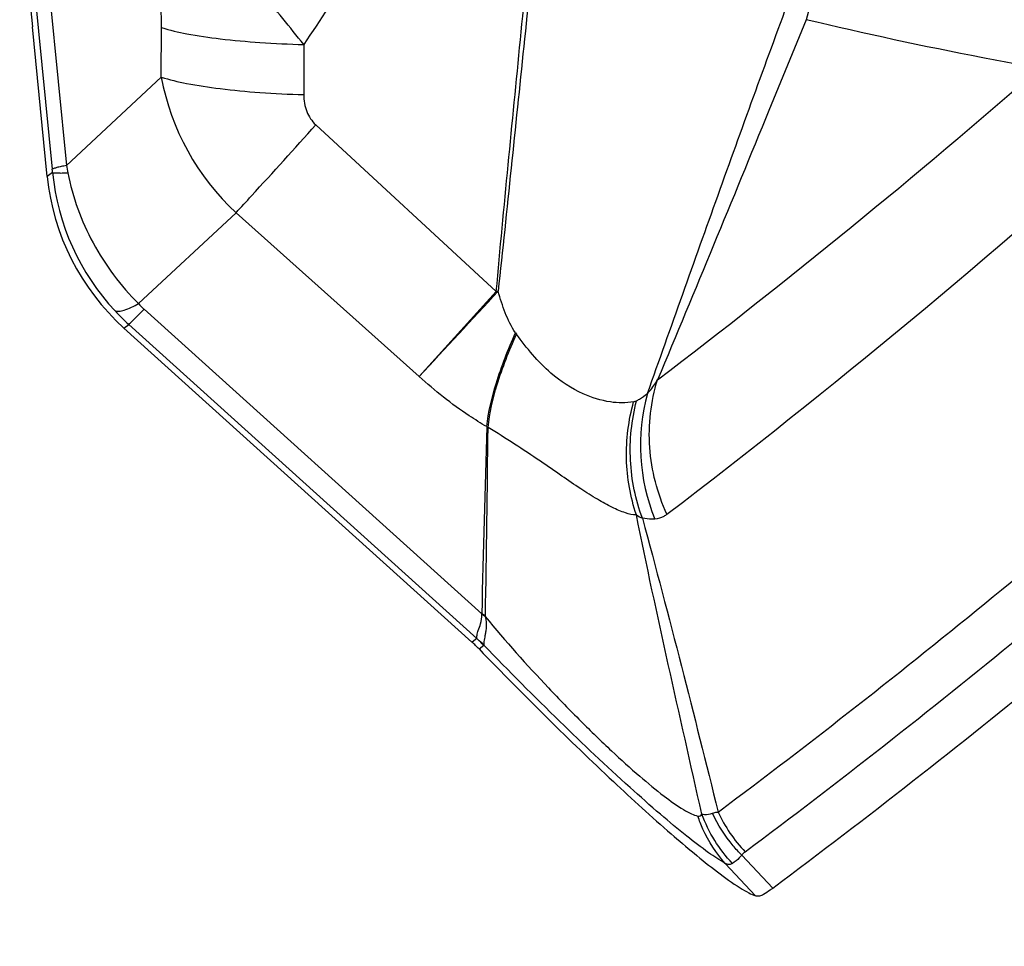
# Model space of a CAD drawing. Units: millimetres. Extents: x 0 to 594, y 0 to 420.
# Drawn here: x 171 to 174, y 260 to 262 of the extents above; entities that cross this region are included whole.
import ezdxf

# ---------------------------------------------------------------- set-up
doc = ezdxf.new("R2010")
doc.units = ezdxf.units.MM
doc.header["$LTSCALE"] = 32.67
doc.layers.add('607088417-000_CL', color=7, linetype='CONTINUOUS')
doc.layers.add('607095487-000_CL', color=7, linetype='CONTINUOUS')

msp = doc.modelspace()

# ---------------------------------------------------------------- linework, layer by layer
at = {"layer": '607088417-000_CL', "color": 9, "linetype": 'CONTINUOUS'}
for p, q in [((171.5193, 261.8965), (171.5631, 261.4546)), ((171.5497, 261.9047), (171.5935, 261.4628)), ((171.7953, 261.6511), (171.796, 261.7564)), ((172.0987, 261.7204), (172.0986, 261.6136)), ((171.7953, 261.6511), (171.5935, 261.4628)), ((172.5088, 261.1945), (172.1243, 261.5494)), ((171.5638, 261.4478), (171.5526, 261.4393)), ((171.7469, 261.1684), (171.9545, 261.3622)), ((171.9545, 261.3622), (172.3445, 261.0133)), ((172.3445, 261.0133), (172.5088, 261.1945)), ((171.7585, 261.157), (172.4777, 260.5078)), ((171.7157, 261.1165), (171.7259, 261.1242)), ((171.7259, 261.1242), (172.4673, 260.4551)), ((172.5498, 261.1062), (172.5517, 261.1036)), ((172.478, 260.5065), (172.4776, 260.5078)), ((172.4853, 260.5017), (172.4856, 260.5035)), ((172.4673, 260.4551), (172.4571, 260.4473)), ((172.4721, 260.4328), (172.4822, 260.4407)), ((172.4823, 260.441), (172.4822, 260.4407)), ((173.0976, 259.9233), (173.0318, 259.9934)), ((173.0609, 259.9071), (172.9965, 259.9759))]:
    msp.add_line(p, q, dxfattribs=at)
at = {"layer": '607088417-000_CL', "color": 7, "linetype": 'CONTINUOUS'}
for p, q in [((171.5526, 261.4393), (171.5209, 261.7584)), ((172.457, 260.4474), (171.7157, 261.1165))]:
    msp.add_line(p, q, dxfattribs=at)
for centre, radius, start, end in [((180.9439, 262.7059), 9.4704, 183.75454, 185.74219), ((172.0517, 261.4889), 0.5016, 185.6757, 227.94), ((244.9718, 258.739), 72.5156, 178.287233, 178.602272), ((128.9739, 261.3139), 43.5192, 358.93296, 359.46117), ((172.3291, 260.2256), 0.3189, 60.6044, 62.2278), ((172.2554, 260.224), 0.3009, 45.9407, 47.9333), ((172.2481, 260.2165), 0.3114, 44.0131, 45.9401)]:
    msp.add_arc(centre, radius, start, end, dxfattribs=at)
at = {"layer": '607088417-000_CL', "color": 9, "linetype": 'CONTINUOUS'}
for centre, radius, start, end in [((154.8045, 247.8736), 22.1545, 38.6828, 39.05009), ((162.8601, 274.089), 16.4623, 307.37059, 311.02592), ((172.3095, 261.7461), 0.5229, 190.468, 227.2445), ((162.8855, 273.7969), 16.4544, 307.36781, 311.98545), ((172.7343, 261.6677), 1.159, 190.1814, 190.9777), ((170.4183, 261.3411), 1.1505, 5.3186, 5.6601), ((172.0656, 261.4967), 0.5042, 185.5643, 223.0005), ((152.0558, 279.9945), 27.7834, 316.9068, 317.41771), ((172.4441, 261.8252), 0.634, 275.8132, 276.2274), ((171.8736, 261.2846), 0.1719, 222.4999, 227.9332), ((172.0411, 261.4734), 0.4704, 222.9662, 227.9324), ((163.0902, 273.3158), 16.5189, 306.78189, 311.94378), ((173.2334, 260.8663), 0.4175, 164.589, 202.0532), ((163.1427, 273.2377), 16.5272, 306.7819, 311.94021), ((171.8018, 259.8192), 1.286, 57.5784, 57.7227), ((172.864, 260.8062), 0.1046, 237.0771, 245.1346), ((172.2956, 260.2226), 0.3375, 55.7799, 57.2713), ((172.199, 260.1537), 0.4035, 47.9921, 48.3175), ((172.3064, 260.2769), 0.2402, 47.3596, 47.91), ((173.2672, 260.2173), 0.3149, 204.7428, 223.4676)]:
    msp.add_arc(centre, radius, start, end, dxfattribs=at)
at = {"layer": '607088417-000_CL', "color": 7, "linetype": 'CONTINUOUS'}
msp.add_ellipse((40.4608, 399.6771), major_axis=(-134.2544, 138.3755), ratio=0.291633, start_param=-3.179319, end_param=-3.152747, dxfattribs=at)
at = {"layer": '607088417-000_CL', "color": 9, "linetype": 'CONTINUOUS'}
for points, knots in [([(172.4988, 262.3568), (172.4701, 262.3016), (172.4069, 262.194), (172.3067, 262.0356), (172.2035, 261.8778), (172.1338, 261.7729), (172.0987, 261.7204)], [0, 0, 0, 0, 0.2481, 0.497287, 0.748068, 1, 1, 1, 1]), ([(172.5088, 261.1945), (172.5169, 261.2843), (172.5339, 261.463), (172.5602, 261.7309), (172.5867, 261.9997), (172.6024, 262.1799), (172.6083, 262.2709)], [0, 0, 0, 0, 0.250221, 0.498125, 0.747013, 1, 1, 1, 1]), ([(172.6256, 262.2392), (172.6139, 262.1518), (172.5943, 261.9776), (172.5673, 261.7167), (172.5403, 261.4561), (172.5221, 261.2822), (172.5127, 261.1949)], [0, 0, 0, 0, 0.251762, 0.500753, 0.749187, 1, 1, 1, 1]), ([(173.1171, 262.0188), (173.1468, 261.9873), (173.1894, 261.9059), (173.1828, 261.8143), (173.1684, 261.7733)], [0, 0, 0, 0, 0.498683, 1, 1, 1, 1]), ([(172.8309, 260.9773), (172.8808, 261.118), (172.9801, 261.3988), (173.0819, 261.6788), (173.1331, 261.8182)], [0, 0, 0, 0, 0.501265, 1, 1, 1, 1]), ([(171.796, 261.7564), (171.7961, 261.7604), (171.796, 261.7754), (171.7952, 261.7903), (171.7942, 261.8012)], [0, 0, 0, 0, 0.267008, 1, 1, 1, 1]), ([(173.1684, 261.7733), (173.1421, 261.7089), (173.0375, 261.4528), (172.9322, 261.197), (172.8522, 261.006)], [0, 0, 0, 0, 0.251328, 1, 1, 1, 1]), ([(173.666, 261.6696), (173.6255, 261.6768), (173.4589, 261.7077), (173.2933, 261.7437), (173.1684, 261.7733)], [0, 0, 0, 0, 0.242428, 1, 1, 1, 1]), ([(171.796, 261.7564), (171.8136, 261.7508), (171.8551, 261.7415), (171.9251, 261.7314), (172.0082, 261.7239), (172.0676, 261.7212), (172.0987, 261.7204)], [0, 0, 0, 0, 0.180781, 0.416521, 0.694729, 1, 1, 1, 1]), ([(171.7953, 261.6511), (171.8129, 261.6453), (171.8545, 261.6357), (171.9247, 261.6252), (172.008, 261.6174), (172.0675, 261.6145), (172.0986, 261.6136)], [0, 0, 0, 0, 0.180948, 0.416743, 0.694901, 1, 1, 1, 1]), ([(172.0986, 261.6136), (172.0986, 261.6014), (172.1024, 261.5775), (172.1159, 261.5571), (172.1243, 261.5494)], [0, 0, 0, 0, 0.516879, 1, 1, 1, 1]), ([(171.9545, 261.3622), (171.9656, 261.3741), (172.0225, 261.4363), (172.0789, 261.4988), (172.1243, 261.5494)], [0, 0, 0, 0, 0.193115, 1, 1, 1, 1]), ([(171.5935, 261.4628), (171.5896, 261.462), (171.5827, 261.4606), (171.5737, 261.4585), (171.5675, 261.4567), (171.5642, 261.4554), (171.5631, 261.4546)], [0, 0, 0, 0, 0.376953, 0.670383, 0.878011, 1, 1, 1, 1]), ([(171.5638, 261.4478), (171.565, 261.4474), (171.5686, 261.447), (171.5753, 261.4467), (171.585, 261.4467), (171.5923, 261.4468), (171.5965, 261.447)], [0, 0, 0, 0, 0.118402, 0.325411, 0.620196, 1, 1, 1, 1]), ([(171.5965, 261.447), (171.6065, 261.3951), (171.6436, 261.2931), (171.7087, 261.2064), (171.7469, 261.1684)], [0, 0, 0, 0, 0.49528, 1, 1, 1, 1]), ([(172.5498, 261.1062), (172.5404, 261.1193), (172.5268, 261.1488), (172.5172, 261.1794), (172.5128, 261.1948)], [0, 0, 0, 0, 0.500804, 1, 1, 1, 1]), ([(171.6969, 261.1528), (171.6994, 261.152), (171.7061, 261.1519), (171.7233, 261.1562), (171.737, 261.163), (171.7469, 261.1684)], [0, 0, 0, 0, 0.150713, 0.364333, 1, 1, 1, 1]), ([(171.7259, 261.1242), (171.7273, 261.1253), (171.7309, 261.1287), (171.7419, 261.1395), (171.7513, 261.1494), (171.7585, 261.157)], [0, 0, 0, 0, 0.115176, 0.322268, 1, 1, 1, 1]), ([(172.4885, 260.9064), (172.4918, 260.9375), (172.5086, 261.0058), (172.534, 261.071), (172.5498, 261.1062)], [0, 0, 0, 0, 0.446882, 1, 1, 1, 1]), ([(172.4913, 260.9047), (172.4945, 260.9356), (172.5105, 261.0037), (172.5361, 261.0685), (172.5517, 261.1036)], [0, 0, 0, 0, 0.447345, 1, 1, 1, 1]), ([(172.8013, 260.9595), (172.7851, 260.9561), (172.7475, 260.957), (172.686, 260.9763), (172.6144, 261.0234), (172.5734, 261.0737), (172.5517, 261.1036)], [0, 0, 0, 0, 0.163786, 0.364211, 0.633611, 1, 1, 1, 1]), ([(172.4885, 260.9064), (172.4758, 260.9137), (172.4249, 260.9453), (172.378, 260.983), (172.3445, 261.0133)], [0, 0, 0, 0, 0.244595, 1, 1, 1, 1]), ([(172.8309, 260.9772), (172.8325, 260.9789), (172.8404, 260.9878), (172.8472, 260.9978), (172.8522, 261.006)], [0, 0, 0, 0, 0.193114, 1, 1, 1, 1]), ([(172.8722, 260.7197), (172.8517, 260.7642), (172.8266, 260.8606), (172.8378, 260.9599), (172.8522, 261.006)], [0, 0, 0, 0, 0.503608, 1, 1, 1, 1]), ([(172.8075, 260.9616), (172.8095, 260.9626), (172.8179, 260.9669), (172.8255, 260.9726), (172.8309, 260.9773)], [0, 0, 0, 0, 0.238931, 1, 1, 1, 1]), ([(172.8072, 260.7184), (172.7942, 260.7566), (172.78, 260.838), (172.7904, 260.92), (172.8013, 260.9595)], [0, 0, 0, 0, 0.495988, 1, 1, 1, 1]), ([(172.8201, 260.7113), (172.8053, 260.7507), (172.7882, 260.835), (172.7968, 260.9205), (172.8075, 260.9616)], [0, 0, 0, 0, 0.49778, 1, 1, 1, 1]), ([(172.8072, 260.7184), (172.7993, 260.7182), (172.7815, 260.7227), (172.7541, 260.7348), (172.7224, 260.7523), (172.6866, 260.775), (172.6464, 260.8025), (172.5816, 260.8474), (172.5291, 260.8818), (172.4913, 260.9047)], [0, 0, 0, 0, 0.064038, 0.145918, 0.243774, 0.358387, 0.490152, 0.640074, 1, 1, 1, 1]), ([(172.9467, 260.0811), (172.9226, 260.1874), (172.8749, 260.3995), (172.8286, 260.612), (172.8072, 260.7184)], [0, 0, 0, 0, 0.501074, 1, 1, 1, 1]), ([(172.8201, 260.7113), (172.8486, 260.6064), (172.9031, 260.398), (172.9556, 260.1891), (172.9813, 260.0855)], [0, 0, 0, 0, 0.504702, 1, 1, 1, 1]), ([(172.8465, 260.7096), (172.8443, 260.7094), (172.8355, 260.709), (172.8266, 260.71), (172.8201, 260.7113)], [0, 0, 0, 0, 0.240012, 1, 1, 1, 1]), ([(172.8722, 260.7196), (172.8701, 260.718), (172.8623, 260.7129), (172.853, 260.7101), (172.8465, 260.7095)], [0, 0, 0, 0, 0.291566, 1, 1, 1, 1]), ([(172.4674, 260.455), (172.467, 260.4572), (172.4678, 260.4633), (172.4703, 260.4738), (172.477, 260.4878), (172.478, 260.4997), (172.478, 260.5065)], [0, 0, 0, 0, 0.130985, 0.335857, 0.61465, 1, 1, 1, 1]), ([(172.4853, 260.5017), (172.487, 260.4938), (172.4883, 260.4826), (172.4861, 260.469), (172.4844, 260.4594), (172.4825, 260.4503), (172.4819, 260.4435), (172.4823, 260.441)], [0, 0, 0, 0, 0.392304, 0.543422, 0.672952, 0.872353, 1, 1, 1, 1]), ([(172.4853, 260.5017), (172.5284, 260.4494), (172.5955, 260.3745), (172.6867, 260.2806), (172.7514, 260.2178), (172.8105, 260.1643), (172.8614, 260.1223), (172.8984, 260.0957), (172.923, 260.0821), (172.9335, 260.078), (172.9382, 260.0768)], [0, 0, 0, 0, 0.325216, 0.482683, 0.628923, 0.758163, 0.865214, 0.946274, 0.976537, 1, 1, 1, 1]), ([(172.9965, 259.9759), (172.9842, 259.9828), (172.9563, 260.0016), (172.9105, 260.0368), (172.8548, 260.0833), (172.7637, 260.1638), (172.6376, 260.2833), (172.5355, 260.386), (172.4823, 260.441)], [0, 0, 0, 0, 0.060946, 0.144726, 0.249744, 0.374271, 0.669743, 1, 1, 1, 1]), ([(172.9382, 260.0768), (172.9398, 260.0764), (172.9437, 260.0764), (172.9459, 260.0795), (172.9467, 260.0811)], [0, 0, 0, 0, 0.492011, 1, 1, 1, 1]), ([(172.9965, 259.9759), (172.977, 259.9976), (172.9554, 260.0311), (172.9413, 260.0675), (172.9382, 260.0768)], [0, 0, 0, 0, 0.747764, 1, 1, 1, 1]), ([(172.9467, 260.0811), (172.9484, 260.0807), (172.956, 260.0796), (172.9639, 260.0809), (172.9694, 260.0829)], [0, 0, 0, 0, 0.232912, 1, 1, 1, 1]), ([(172.9694, 260.0829), (172.9703, 260.0832), (172.9742, 260.0845), (172.9782, 260.0852), (172.9813, 260.0855)], [0, 0, 0, 0, 0.240989, 1, 1, 1, 1]), ([(173.0318, 259.9934), (173.0253, 259.9999), (173.0006, 260.0268), (172.9808, 260.0581), (172.9694, 260.0829)], [0, 0, 0, 0, 0.251392, 1, 1, 1, 1]), ([(173.0318, 259.9934), (173.03, 259.9915), (173.0239, 259.985), (173.0171, 259.9792), (173.0118, 259.9758)], [0, 0, 0, 0, 0.297299, 1, 1, 1, 1]), ([(173.0387, 260.0007), (173.0367, 259.9992), (173.0343, 259.9968), (173.0323, 259.9942), (173.0318, 259.9934)], [0, 0, 0, 0, 0.739162, 1, 1, 1, 1]), ([(173.0118, 259.9758), (173.0098, 259.9746), (173.0043, 259.9731), (172.9991, 259.9747), (172.9965, 259.9759)], [0, 0, 0, 0, 0.457516, 1, 1, 1, 1])]:
    msp.add_open_spline(points, degree=3, knots=knots, dxfattribs=at)
for points in [[(172.8013, 260.9595), (172.8034, 260.9599), (172.8055, 260.9607), (172.8075, 260.9616)], [(172.4823, 260.441), (172.4781, 260.4453), (172.4736, 260.4495), (172.4691, 260.4536)], [(172.4822, 260.4407), (172.478, 260.4451), (172.4736, 260.4494), (172.4691, 260.4535)], [(173.0118, 259.9758), (172.9834, 260.0058), (172.9608, 260.0423), (172.9467, 260.0811)]]:
    msp.add_open_spline(points, degree=3, dxfattribs=at)
at = {"layer": '607088417-000_CL', "color": 7, "linetype": 'CONTINUOUS'}
for points, knots in [([(172.4721, 260.4328), (172.5203, 260.3829), (172.6145, 260.2876), (172.7508, 260.156), (172.8709, 260.0467), (172.946, 259.9837), (172.9798, 259.958)], [0, 0, 0, 0, 0.299307, 0.577912, 0.816859, 1, 1, 1, 1]), ([(172.9798, 259.958), (172.9955, 259.9461), (173.0172, 259.9303), (173.0447, 259.914), (173.0559, 259.9087), (173.0609, 259.9071)], [0, 0, 0, 0, 0.615825, 0.837114, 1, 1, 1, 1]), ([(173.0779, 259.9095), (173.0754, 259.9078), (173.0698, 259.9055), (173.0637, 259.9062), (173.0609, 259.9071)], [0, 0, 0, 0, 0.505878, 1, 1, 1, 1]), ([(173.0976, 259.9233), (173.0957, 259.9219), (173.0893, 259.9172), (173.0827, 259.9126), (173.0779, 259.9095)], [0, 0, 0, 0, 0.287543, 1, 1, 1, 1])]:
    msp.add_open_spline(points, degree=3, knots=knots, dxfattribs=at)
at = {"layer": '607095487-000_CL', "color": 9, "linetype": 'CONTINUOUS'}
msp.add_open_spline([(174.146, 260.7748), (174.1954, 260.6182), (174.2751, 260.2989), (174.3351, 259.8094), (174.3345, 259.3169), (174.2734, 258.829), (174.1526, 258.353), (173.974, 257.8963), (173.7403, 257.4659), (173.55, 257.2005), (173.4472, 257.0745)], degree=3, knots=[0, 0, 0, 0, 0.125614, 0.251059, 0.376321, 0.501391, 0.626273, 0.750983, 0.875547, 1, 1, 1, 1], dxfattribs=at)

doc.saveas('drawing.dxf')
